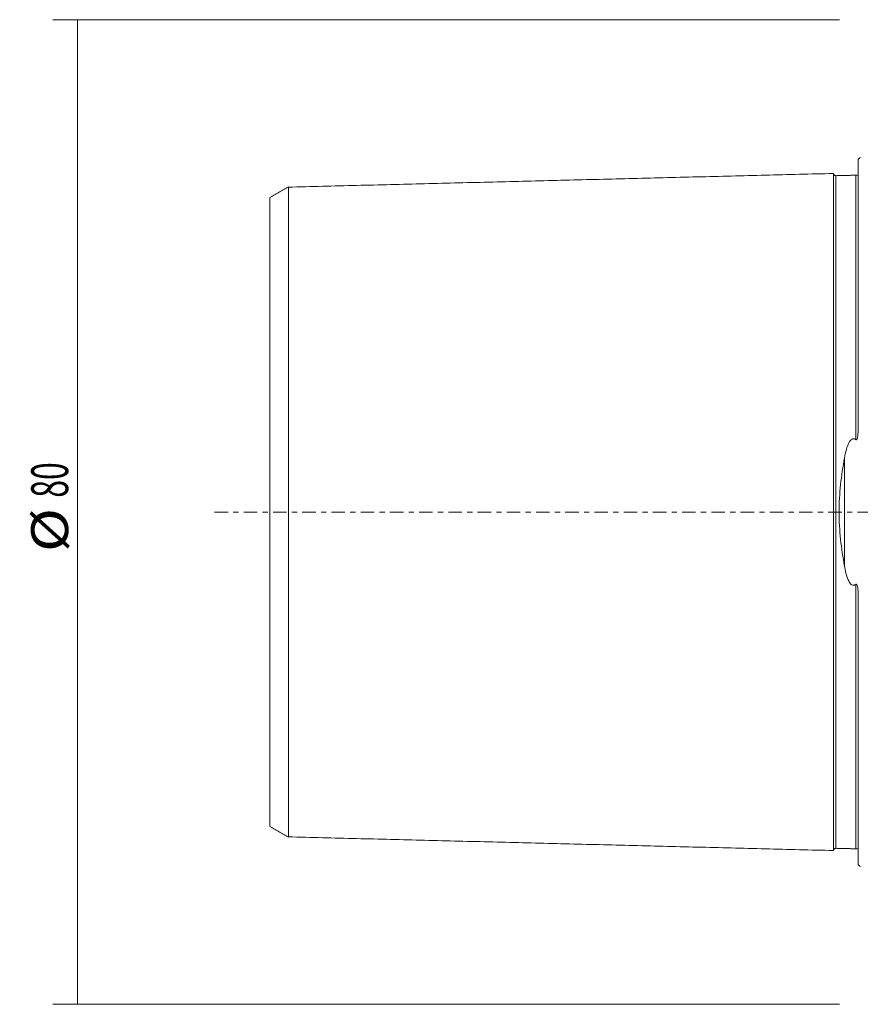
# Model space of a CAD drawing. Units: millimetres. Extents: x -68 to 535, y -44 to 61.
# Drawn here: x -68 to 0, y -40 to 40 of the extents above; entities that cross this region are included whole.
import ezdxf

# ---------------------------------------------------------------- set-up
doc = ezdxf.new("R2010")
doc.units = ezdxf.units.MM
doc.linetypes.add('CENTER', pattern=[47.5, 22, -8.5, 8.5, -8.5])
for name, color, linetype in [('1', 4, 'CONTINUOUS'), ('SK1', 4, 'CONTINUOUS'), ('SK2', 7, 'CONTINUOUS'), ('SK4', 2, 'CENTER')]:
    doc.layers.add(name, color=color, linetype=linetype)
doc.styles.add('iso_b_vert', font='simplex.shx')
doc.dimstyles.get("Standard").update_dxf_attribs({"dimtxt": 0.18, "dimasz": 0.18, "dimexe": 0.18, "dimexo": 0.0625, "dimgap": 0.09, "dimtad": 1, "dimzin": 0, "dimdsep": 52, "dimtxsty": 'Standard', "dimcen": 0.09, "dimadec": 0, "dimazin": 0, "dimtfac": 1, "dimtdec": 4, "dimtofl": 0, "dimtmove": 0, "dimatfit": 3, "dimfxl": 1, "dimtolj": 1, "dimtzin": 0, "dimarcsym": 0})

# ---------------------------------------------------------------- blocks, each defined once
blk = doc.blocks.new('DimnDraft3D4')
at = {"layer": 'SK2', "lineweight": 13}
for p, q in [((-1.7, 40), (-65.651502, 40)), ((-63.651502, 40), (-63.651502, -40)), ((-1.7, -40), (-65.651502, -40))]:
    blk.add_line(p, q, dxfattribs=at)
for points in [[(-63.651502, 40), (-63.233506, 36.825002), (-64.069499, 36.824998), (-63.651502, 40)], [(-63.651502, -40), (-64.069499, -36.825002), (-63.233506, -36.824998), (-63.651502, -40)]]:
    blk.add_solid(points, dxfattribs=at)
at = {"layer": 'SK2', "lineweight": 18, "char_height": 3, "attachment_point": 7, "rotation": 90, "line_spacing_factor": 1.084337, "style": 'iso_b_vert'}
for s, insert in [('\\W0.6337;80', (-64.401502, 1.164474)), ('\\W1.1719;%%c', (-64.401502, -3.248684))]:
    blk.add_mtext(s, dxfattribs=dict(at, insert=insert))

msp = doc.modelspace()

# ---------------------------------------------------------------- linework, layer by layer
at = {"layer": '1', "lineweight": 18}
for p, q in [((-0.036, 27.346), (-0.039, 27.348)), ((-0.037, -27.347), (-0.036, -27.346))]:
    msp.add_line(p, q, dxfattribs=at)
at = {"layer": 'SK1', "lineweight": 18}
for p, q in [((-0.2, 6.577), (-0.2, 28.683)), ((-1.307, -4.393), (-1.307, 4.393)), ((-0.2, -28.683), (-0.2, -6.577))]:
    msp.add_line(p, q, dxfattribs=at)
at = {"layer": 'SK1', "lineweight": 18, "extrusion": (0, 0, -1)}
for centre, start, end in [((0.6, 29.6), 233.12914, 246.42182), ((0.6, -29.6), 113.57818, 126.87086)]:
    msp.add_arc(centre, 1, start, end, dxfattribs=at)
at = {"layer": 'SK1', "lineweight": 18}
for points in [[(-2.2, 27.506), (-24.35, 26.95), (-46.5, 26.394)], [(-0.395, 27.365), (-1.195, 27.345), (-1.995, 27.325)], [(-0.242, 27.372), (-0.267, 27.386), (-0.395, 27.365)], [(-46.5, 26.407), (-47.25, 25.974), (-48, 25.541)], [(-48, -25.541), (-47.25, -25.974), (-46.5, -26.407)], [(-46.5, -26.394), (-24.35, -26.95), (-2.2, -27.506)], [(-1.995, -27.325), (-1.195, -27.345), (-0.395, -27.365)], [(-0.395, -27.365), (-0.267, -27.386), (-0.242, -27.372)]]:
    msp.add_open_spline(points, degree=2, dxfattribs=at)
for points, knots in [([(-1.995, 27.325), (-2.021, 27.325), (-2.059, 27.331), (-2.106, 27.354), (-2.139, 27.379), (-2.166, 27.41), (-2.191, 27.457), (-2.199, 27.494), (-2.2, 27.52)], [0, 0, 0, 0, 0.239458, 0.368362, 0.500001, 0.63164, 0.760544, 1, 1, 1, 1]), ([(-2.2, -27.506), (-2.2, -27.505), (-2.2, -27.501), (-2.2, -27.492), (-2.2, -27.474), (-2.2, -27.454), (-2.2, -27.429), (-2.2, -27.391), (-2.2, -27.336), (-2.2, -27.268), (-2.2, -27.207), (-2.2, -27.158), (-2.2, -27.106), (-2.2, -27.051), (-2.2, -26.992), (-2.2, -26.931), (-2.2, -26.866), (-2.2, -26.776), (-2.2, -26.679), (-2.2, -26.577), (-2.2, -26.497), (-2.2, -26.414), (-2.2, -26.329), (-2.2, -26.24), (-2.2, -26.149), (-2.2, -26.055), (-2.2, -25.959), (-2.2, -25.859), (-2.2, -25.723), (-2.2, -25.581), (-2.2, -25.434), (-2.2, -25.284), (-2.2, -25.09), (-2.2, -24.887), (-2.2, -24.719), (-2.2, -24.548), (-2.2, -24.329), (-2.2, -24.055), (-2.2, -23.819), (-2.2, -23.626), (-2.2, -23.429), (-2.2, -23.177), (-2.2, -22.866), (-2.2, -22.545), (-2.2, -22.215), (-2.2, -21.875), (-2.2, -21.585), (-2.2, -21.349), (-2.2, -21.109), (-2.2, -20.804), (-2.2, -20.429), (-2.2, -20.11), (-2.2, -19.85), (-2.2, -19.587), (-2.2, -19.253), (-2.2, -18.912), (-2.2, -18.634), (-2.2, -18.354), (-2.2, -17.999), (-2.2, -17.636), (-2.2, -17.342), (-2.2, -17.045), (-2.2, -16.744), (-2.2, -16.439), (-2.2, -16.208), (-2.2, -15.974), (-2.2, -15.739), (-2.2, -15.502), (-2.2, -15.262), (-2.2, -15.021), (-2.2, -14.777), (-2.2, -14.532), (-2.2, -14.284), (-2.2, -14.034), (-2.2, -13.698), (-2.2, -13.358), (-2.2, -13.014), (-2.2, -12.754), (-2.2, -12.492), (-2.2, -12.228), (-2.2, -11.961), (-2.2, -11.604), (-2.2, -11.242), (-2.2, -10.875), (-2.2, -10.599), (-2.2, -10.32), (-2.2, -10.039), (-2.2, -9.756), (-2.2, -9.472), (-2.2, -9.185), (-2.2, -8.895), (-2.2, -8.604), (-2.2, -8.311), (-2.2, -8.016), (-2.2, -7.718), (-2.2, -7.419), (-2.2, -7.117), (-2.2, -6.814), (-2.2, -6.508), (-2.2, -6.2), (-2.2, -5.942), (-2.2, -5.735), (-2.2, -5.526), (-2.2, -5.265), (-2.2, -5.001), (-2.2, -4.79), (-2.2, -4.577), (-2.2, -4.364), (-2.2, -4.15), (-2.2, -4.015), (-2.2, -3.908), (-2.2, -3.8), (-2.2, -3.665), (-2.2, -3.502), (-2.2, -3.339), (-2.2, -3.175), (-2.2, -3.011), (-2.2, -2.874), (-2.2, -2.765), (-2.2, -2.682), (-2.2, -2.599), (-2.2, -2.517), (-2.2, -2.434), (-2.2, -2.323), (-2.2, -2.213), (-2.2, -2.102), (-2.2, -1.991), (-2.2, -1.879), (-2.2, -1.768), (-2.2, -1.657), (-2.2, -1.545), (-2.2, -1.433), (-2.2, -1.321), (-2.2, -1.181), (-2.2, -1.013), (-2.2, -0.872), (-2.2, -0.76), (-2.2, -0.676), (-2.2, -0.591), (-2.2, -0.507), (-2.2, -0.422), (-2.2, -0.338), (-2.2, -0.254), (-2.2, -0.169), (-2.2, -0.085), (-2.2, 0), (-2.2, 0.085), (-2.2, 0.169), (-2.2, 0.254), (-2.2, 0.338), (-2.2, 0.422), (-2.2, 0.507), (-2.2, 0.591), (-2.2, 0.676), (-2.2, 0.76), (-2.2, 0.872), (-2.2, 1.013), (-2.2, 1.181), (-2.2, 1.321), (-2.2, 1.433), (-2.2, 1.545), (-2.2, 1.657), (-2.2, 1.768), (-2.2, 1.879), (-2.2, 1.991), (-2.2, 2.102), (-2.2, 2.213), (-2.2, 2.323), (-2.2, 2.434), (-2.2, 2.517), (-2.2, 2.599), (-2.2, 2.682), (-2.2, 2.765), (-2.2, 2.874), (-2.2, 3.011), (-2.2, 3.175), (-2.2, 3.339), (-2.2, 3.502), (-2.2, 3.665), (-2.2, 3.8), (-2.2, 3.908), (-2.2, 4.015), (-2.2, 4.15), (-2.2, 4.364), (-2.2, 4.577), (-2.2, 4.79), (-2.2, 5.001), (-2.2, 5.265), (-2.2, 5.526), (-2.2, 5.735), (-2.2, 5.942), (-2.2, 6.2), (-2.2, 6.508), (-2.2, 6.814), (-2.2, 7.117), (-2.2, 7.419), (-2.2, 7.718), (-2.2, 8.016), (-2.2, 8.311), (-2.2, 8.604), (-2.2, 8.895), (-2.2, 9.185), (-2.2, 9.472), (-2.2, 9.756), (-2.2, 10.039), (-2.2, 10.32), (-2.2, 10.692), (-2.2, 11.151), (-2.2, 11.604), (-2.2, 11.961), (-2.2, 12.228), (-2.2, 12.492), (-2.2, 12.754), (-2.2, 13.014), (-2.2, 13.358), (-2.2, 13.698), (-2.2, 14.034), (-2.2, 14.284), (-2.2, 14.532), (-2.2, 14.777), (-2.2, 15.021), (-2.2, 15.262), (-2.2, 15.502), (-2.2, 15.739), (-2.2, 15.935), (-2.2, 16.091), (-2.2, 16.246), (-2.2, 16.439), (-2.2, 16.744), (-2.2, 17.045), (-2.2, 17.342), (-2.2, 17.636), (-2.2, 17.999), (-2.2, 18.354), (-2.2, 18.634), (-2.2, 18.912), (-2.2, 19.253), (-2.2, 19.587), (-2.2, 19.85), (-2.2, 20.11), (-2.2, 20.429), (-2.2, 20.804), (-2.2, 21.109), (-2.2, 21.349), (-2.2, 21.585), (-2.2, 21.875), (-2.2, 22.215), (-2.2, 22.545), (-2.2, 22.866), (-2.2, 23.177), (-2.2, 23.429), (-2.2, 23.626), (-2.2, 23.819), (-2.2, 24.055), (-2.2, 24.329), (-2.2, 24.548), (-2.2, 24.719), (-2.2, 24.887), (-2.2, 25.09), (-2.2, 25.284), (-2.2, 25.434), (-2.2, 25.526), (-2.2, 25.598), (-2.2, 25.67), (-2.2, 25.757), (-2.2, 25.859), (-2.2, 25.959), (-2.2, 26.055), (-2.2, 26.149), (-2.2, 26.24), (-2.2, 26.329), (-2.2, 26.414), (-2.2, 26.497), (-2.2, 26.577), (-2.2, 26.679), (-2.2, 26.776), (-2.2, 26.866), (-2.2, 26.931), (-2.2, 26.992), (-2.2, 27.051), (-2.2, 27.106), (-2.2, 27.158), (-2.2, 27.207), (-2.2, 27.268), (-2.2, 27.336), (-2.2, 27.391), (-2.2, 27.429), (-2.2, 27.454), (-2.2, 27.474), (-2.2, 27.492), (-2.2, 27.501), (-2.2, 27.505), (-2.2, 27.506)], [0, 0, 0, 0, 0.000652, 0.004193, 0.007734, 0.011276, 0.014817, 0.018359, 0.025442, 0.032525, 0.036066, 0.039608, 0.043149, 0.046691, 0.050232, 0.053774, 0.057315, 0.060857, 0.06794, 0.071481, 0.075023, 0.078564, 0.082106, 0.085647, 0.089188, 0.09273, 0.096271, 0.099813, 0.103354, 0.110437, 0.113979, 0.11752, 0.124603, 0.131686, 0.135228, 0.138769, 0.145852, 0.152935, 0.160018, 0.163559, 0.167101, 0.174184, 0.181267, 0.18835, 0.195433, 0.202516, 0.209599, 0.21314, 0.216682, 0.223765, 0.230848, 0.237931, 0.241472, 0.245013, 0.252096, 0.259179, 0.262721, 0.266262, 0.273345, 0.280428, 0.28397, 0.287511, 0.294594, 0.298136, 0.301677, 0.305219, 0.30876, 0.312302, 0.315843, 0.319385, 0.322926, 0.326467, 0.330009, 0.33355, 0.337092, 0.344175, 0.347716, 0.351258, 0.354799, 0.358341, 0.361882, 0.365424, 0.372507, 0.376048, 0.37959, 0.383131, 0.386673, 0.390214, 0.393756, 0.397297, 0.400839, 0.40438, 0.407921, 0.411463, 0.415004, 0.418546, 0.422087, 0.425629, 0.42917, 0.432712, 0.436253, 0.438024, 0.439795, 0.443336, 0.446878, 0.448648, 0.450419, 0.453961, 0.455731, 0.457502, 0.458388, 0.459273, 0.461044, 0.462814, 0.464585, 0.466356, 0.468127, 0.469897, 0.470783, 0.471668, 0.472553, 0.473439, 0.474324, 0.47521, 0.47698, 0.477866, 0.478751, 0.480522, 0.481407, 0.482293, 0.484063, 0.484949, 0.485834, 0.487605, 0.489375, 0.491146, 0.492032, 0.492917, 0.493802, 0.494688, 0.495573, 0.496458, 0.497344, 0.498229, 0.499115, 0.5, 0.500885, 0.501771, 0.502656, 0.503541, 0.504427, 0.505312, 0.506197, 0.507083, 0.507968, 0.508854, 0.510624, 0.512395, 0.514166, 0.515051, 0.515937, 0.517707, 0.518593, 0.519478, 0.521249, 0.522134, 0.523019, 0.52479, 0.525676, 0.526561, 0.527446, 0.528332, 0.529217, 0.530102, 0.531873, 0.533644, 0.535415, 0.537185, 0.538956, 0.540727, 0.541612, 0.542498, 0.544268, 0.546039, 0.549581, 0.551351, 0.553122, 0.556664, 0.560205, 0.561976, 0.563746, 0.567288, 0.570829, 0.574371, 0.577912, 0.581454, 0.584995, 0.588537, 0.592078, 0.59562, 0.599161, 0.602703, 0.606244, 0.609786, 0.613327, 0.616869, 0.62041, 0.627493, 0.634576, 0.638118, 0.641659, 0.6452, 0.648742, 0.652283, 0.655825, 0.662908, 0.666449, 0.669991, 0.673532, 0.677074, 0.680615, 0.684157, 0.687698, 0.69124, 0.694781, 0.696552, 0.698323, 0.701864, 0.705406, 0.712489, 0.71603, 0.719572, 0.726654, 0.733737, 0.737279, 0.74082, 0.747903, 0.754986, 0.758528, 0.762069, 0.769152, 0.776235, 0.783318, 0.78686, 0.790401, 0.797484, 0.804567, 0.81165, 0.818733, 0.825816, 0.832899, 0.83644, 0.839982, 0.847065, 0.854148, 0.861231, 0.864772, 0.868314, 0.875397, 0.882479, 0.886021, 0.889562, 0.891333, 0.893104, 0.896645, 0.900187, 0.903728, 0.90727, 0.910811, 0.914353, 0.917894, 0.921436, 0.924977, 0.928519, 0.93206, 0.939143, 0.942685, 0.946226, 0.949768, 0.953309, 0.956851, 0.960392, 0.963933, 0.967475, 0.974558, 0.981641, 0.985182, 0.988724, 0.992265, 0.995807, 0.999348, 1, 1, 1, 1]), ([(-1.995, -27.325), (-1.995, -27.325), (-1.995, -27.324), (-1.995, -27.319), (-1.995, -27.31), (-1.995, -27.297), (-1.995, -27.28), (-1.995, -27.259), (-1.995, -27.235), (-1.995, -27.197), (-1.995, -27.142), (-1.995, -27.075), (-1.995, -27.014), (-1.995, -26.966), (-1.995, -26.914), (-1.995, -26.859), (-1.995, -26.801), (-1.995, -26.739), (-1.995, -26.675), (-1.995, -26.585), (-1.995, -26.489), (-1.995, -26.387), (-1.995, -26.308), (-1.995, -26.225), (-1.995, -26.14), (-1.995, -26.052), (-1.995, -25.962), (-1.995, -25.868), (-1.995, -25.772), (-1.995, -25.673), (-1.995, -25.537), (-1.995, -25.397), (-1.995, -25.25), (-1.995, -25.101), (-1.995, -24.907), (-1.995, -24.705), (-1.995, -24.539), (-1.995, -24.368), (-1.995, -24.15), (-1.995, -23.878), (-1.995, -23.643), (-1.995, -23.45), (-1.995, -23.254), (-1.995, -23.003), (-1.995, -22.693), (-1.995, -22.374), (-1.995, -22.045), (-1.995, -21.708), (-1.995, -21.419), (-1.995, -21.183), (-1.995, -20.945), (-1.995, -20.641), (-1.995, -20.268), (-1.995, -19.95), (-1.995, -19.691), (-1.995, -19.429), (-1.995, -19.097), (-1.995, -18.757), (-1.995, -18.481), (-1.995, -18.202), (-1.995, -17.849), (-1.995, -17.488), (-1.995, -17.195), (-1.995, -16.899), (-1.995, -16.6), (-1.995, -16.296), (-1.995, -16.066), (-1.995, -15.834), (-1.995, -15.6), (-1.995, -15.364), (-1.995, -15.125), (-1.995, -14.885), (-1.995, -14.643), (-1.995, -14.398), (-1.995, -14.152), (-1.995, -13.904), (-1.995, -13.569), (-1.995, -13.232), (-1.995, -12.889), (-1.995, -12.631), (-1.995, -12.37), (-1.995, -12.107), (-1.995, -11.842), (-1.995, -11.486), (-1.995, -11.127), (-1.995, -10.763), (-1.995, -10.488), (-1.995, -10.211), (-1.995, -9.932), (-1.995, -9.651), (-1.995, -9.368), (-1.995, -9.083), (-1.995, -8.796), (-1.995, -8.507), (-1.995, -8.215), (-1.995, -7.922), (-1.995, -7.627), (-1.995, -7.33), (-1.995, -7.031), (-1.995, -6.73), (-1.995, -6.426), (-1.995, -6.121), (-1.995, -5.865), (-1.995, -5.66), (-1.995, -5.453), (-1.995, -5.194), (-1.995, -4.934), (-1.995, -4.724), (-1.995, -4.514), (-1.995, -4.303), (-1.995, -4.091), (-1.995, -3.958), (-1.995, -3.851), (-1.995, -3.745), (-1.995, -3.611), (-1.995, -3.45), (-1.995, -3.289), (-1.995, -3.128), (-1.995, -2.966), (-1.995, -2.83), (-1.995, -2.722), (-1.995, -2.641), (-1.995, -2.559), (-1.995, -2.477), (-1.995, -2.396), (-1.995, -2.287), (-1.995, -2.178), (-1.995, -2.068), (-1.995, -1.959), (-1.995, -1.849), (-1.995, -1.739), (-1.995, -1.63), (-1.995, -1.52), (-1.995, -1.41), (-1.995, -1.299), (-1.995, -1.162), (-1.995, -0.996), (-1.995, -0.858), (-1.995, -0.747), (-1.995, -0.664), (-1.995, -0.581), (-1.995, -0.498), (-1.995, -0.415), (-1.995, -0.332), (-1.995, -0.249), (-1.995, -0.166), (-1.995, -0.083), (-1.995, 0), (-1.995, 0.083), (-1.995, 0.166), (-1.995, 0.249), (-1.995, 0.332), (-1.995, 0.415), (-1.995, 0.498), (-1.995, 0.581), (-1.995, 0.664), (-1.995, 0.747), (-1.995, 0.858), (-1.995, 0.996), (-1.995, 1.162), (-1.995, 1.299), (-1.995, 1.41), (-1.995, 1.52), (-1.995, 1.63), (-1.995, 1.739), (-1.995, 1.849), (-1.995, 1.959), (-1.995, 2.068), (-1.995, 2.178), (-1.995, 2.287), (-1.995, 2.396), (-1.995, 2.477), (-1.995, 2.559), (-1.995, 2.641), (-1.995, 2.722), (-1.995, 2.83), (-1.995, 2.966), (-1.995, 3.128), (-1.995, 3.289), (-1.995, 3.45), (-1.995, 3.611), (-1.995, 3.745), (-1.995, 3.851), (-1.995, 3.958), (-1.995, 4.091), (-1.995, 4.303), (-1.995, 4.514), (-1.995, 4.724), (-1.995, 4.934), (-1.995, 5.194), (-1.995, 5.453), (-1.995, 5.66), (-1.995, 5.865), (-1.995, 6.121), (-1.995, 6.426), (-1.995, 6.73), (-1.995, 7.031), (-1.995, 7.33), (-1.995, 7.627), (-1.995, 7.922), (-1.995, 8.215), (-1.995, 8.507), (-1.995, 8.796), (-1.995, 9.083), (-1.995, 9.368), (-1.995, 9.651), (-1.995, 9.932), (-1.995, 10.211), (-1.995, 10.58), (-1.995, 11.037), (-1.995, 11.486), (-1.995, 11.842), (-1.995, 12.107), (-1.995, 12.37), (-1.995, 12.631), (-1.995, 12.889), (-1.995, 13.232), (-1.995, 13.569), (-1.995, 13.904), (-1.995, 14.152), (-1.995, 14.398), (-1.995, 14.643), (-1.995, 14.885), (-1.995, 15.125), (-1.995, 15.364), (-1.995, 15.6), (-1.995, 15.795), (-1.995, 15.95), (-1.995, 16.104), (-1.995, 16.296), (-1.995, 16.6), (-1.995, 16.899), (-1.995, 17.195), (-1.995, 17.488), (-1.995, 17.849), (-1.995, 18.202), (-1.995, 18.481), (-1.995, 18.757), (-1.995, 19.097), (-1.995, 19.429), (-1.995, 19.691), (-1.995, 19.95), (-1.995, 20.268), (-1.995, 20.641), (-1.995, 20.945), (-1.995, 21.183), (-1.995, 21.419), (-1.995, 21.708), (-1.995, 22.045), (-1.995, 22.374), (-1.995, 22.693), (-1.995, 23.003), (-1.995, 23.254), (-1.995, 23.45), (-1.995, 23.643), (-1.995, 23.878), (-1.995, 24.15), (-1.995, 24.368), (-1.995, 24.539), (-1.995, 24.705), (-1.995, 24.907), (-1.995, 25.101), (-1.995, 25.25), (-1.995, 25.342), (-1.995, 25.414), (-1.995, 25.484), (-1.995, 25.571), (-1.995, 25.673), (-1.995, 25.772), (-1.995, 25.868), (-1.995, 25.962), (-1.995, 26.052), (-1.995, 26.14), (-1.995, 26.225), (-1.995, 26.308), (-1.995, 26.387), (-1.995, 26.489), (-1.995, 26.585), (-1.995, 26.675), (-1.995, 26.739), (-1.995, 26.801), (-1.995, 26.859), (-1.995, 26.914), (-1.995, 26.966), (-1.995, 27.014), (-1.995, 27.075), (-1.995, 27.142), (-1.995, 27.197), (-1.995, 27.235), (-1.995, 27.259), (-1.995, 27.28), (-1.995, 27.297), (-1.995, 27.31), (-1.995, 27.319), (-1.995, 27.324), (-1.995, 27.325), (-1.995, 27.325)], [0, 0, 0, 0, 0.003172, 0.006647, 0.010121, 0.013595, 0.01707, 0.020544, 0.024018, 0.027493, 0.034441, 0.04139, 0.044864, 0.048339, 0.051813, 0.055287, 0.058762, 0.062236, 0.06571, 0.069185, 0.076133, 0.079608, 0.083082, 0.086556, 0.090031, 0.093505, 0.096979, 0.100454, 0.103928, 0.107402, 0.110877, 0.117825, 0.1213, 0.124774, 0.131723, 0.138671, 0.142146, 0.14562, 0.152569, 0.159517, 0.166466, 0.16994, 0.173415, 0.180363, 0.187312, 0.194261, 0.201209, 0.208158, 0.215107, 0.218581, 0.222055, 0.229004, 0.235953, 0.242901, 0.246376, 0.24985, 0.256799, 0.263747, 0.267222, 0.270696, 0.277645, 0.284593, 0.288068, 0.291542, 0.298491, 0.301965, 0.305439, 0.308914, 0.312388, 0.315862, 0.319337, 0.322811, 0.326285, 0.32976, 0.333234, 0.336708, 0.340183, 0.347131, 0.350606, 0.35408, 0.357554, 0.361029, 0.364503, 0.367977, 0.374926, 0.3784, 0.381875, 0.385349, 0.388823, 0.392298, 0.395772, 0.399246, 0.402721, 0.406195, 0.409669, 0.413144, 0.416618, 0.420092, 0.423567, 0.427041, 0.430515, 0.43399, 0.437464, 0.439201, 0.440938, 0.444413, 0.447887, 0.449624, 0.451361, 0.454836, 0.456573, 0.45831, 0.459179, 0.460047, 0.461784, 0.463522, 0.465259, 0.466996, 0.468733, 0.47047, 0.471339, 0.472207, 0.473076, 0.473945, 0.474813, 0.475682, 0.477419, 0.478287, 0.479156, 0.480893, 0.481762, 0.48263, 0.484368, 0.485236, 0.486105, 0.487842, 0.489579, 0.491316, 0.492185, 0.493053, 0.493922, 0.494791, 0.495659, 0.496528, 0.497396, 0.498265, 0.499133, 0.500002, 0.500871, 0.501739, 0.502608, 0.503476, 0.504345, 0.505214, 0.506082, 0.506951, 0.507819, 0.508688, 0.510425, 0.512162, 0.513899, 0.514768, 0.515637, 0.517374, 0.518242, 0.519111, 0.520848, 0.521717, 0.522585, 0.524322, 0.525191, 0.526059, 0.526928, 0.527797, 0.528665, 0.529534, 0.531271, 0.533008, 0.534745, 0.536482, 0.53822, 0.539957, 0.540825, 0.541694, 0.543431, 0.545168, 0.548643, 0.55038, 0.552117, 0.555591, 0.559066, 0.560803, 0.56254, 0.566014, 0.569489, 0.572963, 0.576437, 0.579912, 0.583386, 0.58686, 0.590335, 0.593809, 0.597283, 0.600758, 0.604232, 0.607706, 0.611181, 0.614655, 0.618129, 0.625078, 0.632027, 0.635501, 0.638975, 0.64245, 0.645924, 0.649398, 0.652873, 0.659821, 0.663296, 0.66677, 0.670244, 0.673719, 0.677193, 0.680667, 0.684142, 0.687616, 0.69109, 0.692827, 0.694565, 0.698039, 0.701513, 0.708462, 0.711936, 0.715411, 0.722359, 0.729308, 0.732782, 0.736257, 0.743205, 0.750154, 0.753628, 0.757103, 0.764051, 0.771, 0.777949, 0.781423, 0.784897, 0.791846, 0.798795, 0.805743, 0.812692, 0.819641, 0.826589, 0.830064, 0.833538, 0.840487, 0.847435, 0.854384, 0.857858, 0.861333, 0.868281, 0.87523, 0.878704, 0.882179, 0.883916, 0.885653, 0.889127, 0.892602, 0.896076, 0.89955, 0.903025, 0.906499, 0.909973, 0.913448, 0.916922, 0.920396, 0.923871, 0.930819, 0.934294, 0.937768, 0.941242, 0.944717, 0.948191, 0.951665, 0.95514, 0.958614, 0.965563, 0.972511, 0.975986, 0.97946, 0.982934, 0.986409, 0.989883, 0.993357, 0.996832, 1, 1, 1, 1]), ([(-0.395, 5.882), (-0.395, 5.968), (-0.395, 6.155), (-0.395, 6.443), (-0.395, 6.747), (-0.395, 7.049), (-0.395, 7.348), (-0.395, 7.646), (-0.395, 7.942), (-0.395, 8.235), (-0.395, 8.527), (-0.395, 8.816), (-0.395, 9.104), (-0.395, 9.389), (-0.395, 9.673), (-0.395, 9.954), (-0.395, 10.233), (-0.395, 10.603), (-0.395, 11.06), (-0.395, 11.511), (-0.395, 11.867), (-0.395, 12.132), (-0.395, 12.395), (-0.395, 12.656), (-0.395, 12.915), (-0.395, 13.258), (-0.395, 13.596), (-0.395, 13.93), (-0.395, 14.179), (-0.395, 14.426), (-0.395, 14.671), (-0.395, 14.913), (-0.395, 15.154), (-0.395, 15.392), (-0.395, 15.629), (-0.395, 15.824), (-0.395, 15.979), (-0.395, 16.134), (-0.395, 16.325), (-0.395, 16.63), (-0.395, 16.93), (-0.395, 17.225), (-0.395, 17.519), (-0.395, 17.88), (-0.395, 18.234), (-0.395, 18.513), (-0.395, 18.789), (-0.395, 19.129), (-0.395, 19.462), (-0.395, 19.724), (-0.395, 19.983), (-0.395, 20.301), (-0.395, 20.675), (-0.395, 20.979), (-0.395, 21.217), (-0.395, 21.453), (-0.395, 21.742), (-0.395, 22.08), (-0.395, 22.409), (-0.395, 22.729), (-0.395, 23.039), (-0.395, 23.29), (-0.395, 23.486), (-0.395, 23.679), (-0.395, 23.914), (-0.395, 24.187), (-0.395, 24.406), (-0.395, 24.576), (-0.395, 24.743), (-0.395, 24.945), (-0.395, 25.139), (-0.395, 25.288), (-0.395, 25.38), (-0.395, 25.452), (-0.395, 25.523), (-0.395, 25.61), (-0.395, 25.711), (-0.395, 25.81), (-0.395, 25.907), (-0.395, 26), (-0.395, 26.091), (-0.395, 26.179), (-0.395, 26.264), (-0.395, 26.347), (-0.395, 26.426), (-0.395, 26.528), (-0.395, 26.624), (-0.395, 26.714), (-0.395, 26.779), (-0.395, 26.84), (-0.395, 26.898), (-0.395, 26.954), (-0.395, 27.005), (-0.395, 27.054), (-0.395, 27.115), (-0.395, 27.182), (-0.395, 27.237), (-0.395, 27.275), (-0.395, 27.299), (-0.395, 27.32), (-0.395, 27.337), (-0.395, 27.35), (-0.395, 27.359), (-0.395, 27.364), (-0.395, 27.365), (-0.395, 27.365)], [0, 0, 0, 0, 0.006595, 0.014554, 0.022512, 0.03047, 0.038428, 0.046386, 0.054345, 0.062303, 0.070261, 0.078219, 0.086178, 0.094136, 0.102094, 0.110052, 0.11801, 0.125969, 0.141885, 0.157801, 0.16576, 0.173718, 0.181676, 0.189634, 0.197593, 0.205551, 0.221467, 0.229425, 0.237384, 0.245342, 0.2533, 0.261258, 0.269217, 0.277175, 0.285133, 0.293091, 0.29707, 0.301049, 0.309008, 0.316966, 0.332882, 0.34084, 0.348799, 0.364715, 0.380632, 0.38859, 0.396548, 0.412464, 0.428381, 0.436339, 0.444297, 0.460214, 0.47613, 0.492047, 0.500005, 0.507963, 0.523879, 0.539796, 0.555712, 0.571629, 0.587545, 0.603462, 0.61142, 0.619378, 0.635294, 0.651211, 0.667127, 0.675086, 0.683044, 0.69896, 0.714877, 0.722835, 0.730793, 0.734772, 0.738751, 0.74671, 0.754668, 0.762626, 0.770584, 0.778542, 0.786501, 0.794459, 0.802417, 0.810375, 0.818333, 0.826292, 0.842208, 0.850166, 0.858125, 0.866083, 0.874041, 0.881999, 0.889957, 0.897916, 0.905874, 0.92179, 0.937707, 0.945665, 0.953623, 0.961581, 0.96954, 0.977498, 0.985456, 0.993414, 1, 1, 1, 1]), ([(-46.5, -26.401), (-46.5, -26.398), (-46.5, -26.392), (-46.5, -26.38), (-46.5, -26.363), (-46.5, -26.343), (-46.5, -26.319), (-46.5, -26.283), (-46.5, -26.229), (-46.5, -26.164), (-46.5, -26.105), (-46.5, -26.058), (-46.5, -26.008), (-46.5, -25.954), (-46.5, -25.897), (-46.5, -25.838), (-46.5, -25.775), (-46.5, -25.687), (-46.5, -25.594), (-46.5, -25.494), (-46.5, -25.417), (-46.5, -25.336), (-46.5, -25.253), (-46.5, -25.167), (-46.5, -25.079), (-46.5, -24.988), (-46.5, -24.894), (-46.5, -24.797), (-46.5, -24.664), (-46.5, -24.527), (-46.5, -24.384), (-46.5, -24.237), (-46.5, -24.048), (-46.5, -23.851), (-46.5, -23.688), (-46.5, -23.521), (-46.5, -23.307), (-46.5, -23.041), (-46.5, -22.812), (-46.5, -22.623), (-46.5, -22.431), (-46.5, -22.186), (-46.5, -21.882), (-46.5, -21.569), (-46.5, -21.248), (-46.5, -20.917), (-46.5, -20.635), (-46.5, -20.404), (-46.5, -20.17), (-46.5, -19.874), (-46.5, -19.508), (-46.5, -19.197), (-46.5, -18.944), (-46.5, -18.687), (-46.5, -18.362), (-46.5, -18.031), (-46.5, -17.76), (-46.5, -17.487), (-46.5, -17.142), (-46.5, -16.789), (-46.5, -16.503), (-46.5, -16.213), (-46.5, -15.921), (-46.5, -15.624), (-46.5, -15.399), (-46.5, -15.173), (-46.5, -14.944), (-46.5, -14.714), (-46.5, -14.481), (-46.5, -14.246), (-46.5, -14.01), (-46.5, -13.772), (-46.5, -13.531), (-46.5, -13.289), (-46.5, -12.963), (-46.5, -12.634), (-46.5, -12.3), (-46.5, -12.049), (-46.5, -11.795), (-46.5, -11.539), (-46.5, -11.281), (-46.5, -10.935), (-46.5, -10.587), (-46.5, -10.232), (-46.5, -9.965), (-46.5, -9.697), (-46.5, -9.426), (-46.5, -9.154), (-46.5, -8.879), (-46.5, -8.603), (-46.5, -8.326), (-46.5, -8.046), (-46.5, -7.765), (-46.5, -7.482), (-46.5, -7.197), (-46.5, -6.911), (-46.5, -6.623), (-46.5, -6.333), (-46.5, -6.042), (-46.5, -5.749), (-46.5, -5.505), (-46.5, -5.307), (-46.5, -5.109), (-46.5, -4.862), (-46.5, -4.614), (-46.5, -4.414), (-46.5, -4.213), (-46.5, -4.014), (-46.5, -3.812), (-46.5, -3.687), (-46.5, -3.585), (-46.5, -3.484), (-46.5, -3.358), (-46.5, -3.206), (-46.5, -3.055), (-46.5, -2.902), (-46.5, -2.75), (-46.5, -2.624), (-46.5, -2.521), (-46.5, -2.445), (-46.5, -2.369), (-46.5, -2.292), (-46.5, -2.216), (-46.5, -2.114), (-46.5, -2.013), (-46.5, -1.91), (-46.5, -1.808), (-46.5, -1.707), (-46.5, -1.605), (-46.5, -1.502), (-46.5, -1.401), (-46.5, -1.299), (-46.5, -1.196), (-46.5, -1.069), (-46.5, -0.917), (-46.5, -0.79), (-46.5, -0.687), (-46.5, -0.611), (-46.5, -0.535), (-46.5, -0.458), (-46.5, -0.382), (-46.5, -0.305), (-46.5, -0.229), (-46.5, -0.153), (-46.5, -0.076), (-46.5, 0), (-46.5, 0.076), (-46.5, 0.153), (-46.5, 0.229), (-46.5, 0.305), (-46.5, 0.382), (-46.5, 0.458), (-46.5, 0.535), (-46.5, 0.611), (-46.5, 0.687), (-46.5, 0.79), (-46.5, 0.917), (-46.5, 1.069), (-46.5, 1.196), (-46.5, 1.299), (-46.5, 1.401), (-46.5, 1.502), (-46.5, 1.605), (-46.5, 1.707), (-46.5, 1.808), (-46.5, 1.91), (-46.5, 2.013), (-46.5, 2.114), (-46.5, 2.216), (-46.5, 2.292), (-46.5, 2.369), (-46.5, 2.445), (-46.5, 2.521), (-46.5, 2.624), (-46.5, 2.75), (-46.5, 2.902), (-46.5, 3.055), (-46.5, 3.206), (-46.5, 3.358), (-46.5, 3.484), (-46.5, 3.585), (-46.5, 3.687), (-46.5, 3.812), (-46.5, 4.014), (-46.5, 4.213), (-46.5, 4.414), (-46.5, 4.614), (-46.5, 4.862), (-46.5, 5.109), (-46.5, 5.307), (-46.5, 5.505), (-46.5, 5.749), (-46.5, 6.042), (-46.5, 6.333), (-46.5, 6.623), (-46.5, 6.911), (-46.5, 7.197), (-46.5, 7.482), (-46.5, 7.765), (-46.5, 8.046), (-46.5, 8.326), (-46.5, 8.603), (-46.5, 8.879), (-46.5, 9.154), (-46.5, 9.426), (-46.5, 9.697), (-46.5, 10.056), (-46.5, 10.498), (-46.5, 10.935), (-46.5, 11.281), (-46.5, 11.539), (-46.5, 11.795), (-46.5, 12.049), (-46.5, 12.3), (-46.5, 12.634), (-46.5, 12.963), (-46.5, 13.289), (-46.5, 13.531), (-46.5, 13.772), (-46.5, 14.01), (-46.5, 14.246), (-46.5, 14.481), (-46.5, 14.714), (-46.5, 14.944), (-46.5, 15.134), (-46.5, 15.286), (-46.5, 15.437), (-46.5, 15.624), (-46.5, 15.921), (-46.5, 16.213), (-46.5, 16.503), (-46.5, 16.789), (-46.5, 17.142), (-46.5, 17.487), (-46.5, 17.76), (-46.5, 18.031), (-46.5, 18.362), (-46.5, 18.687), (-46.5, 18.944), (-46.5, 19.197), (-46.5, 19.508), (-46.5, 19.874), (-46.5, 20.17), (-46.5, 20.404), (-46.5, 20.635), (-46.5, 20.917), (-46.5, 21.248), (-46.5, 21.569), (-46.5, 21.882), (-46.5, 22.186), (-46.5, 22.431), (-46.5, 22.623), (-46.5, 22.812), (-46.5, 23.041), (-46.5, 23.307), (-46.5, 23.521), (-46.5, 23.688), (-46.5, 23.851), (-46.5, 24.048), (-46.5, 24.237), (-46.5, 24.384), (-46.5, 24.473), (-46.5, 24.543), (-46.5, 24.613), (-46.5, 24.697), (-46.5, 24.797), (-46.5, 24.894), (-46.5, 24.988), (-46.5, 25.079), (-46.5, 25.167), (-46.5, 25.253), (-46.5, 25.336), (-46.5, 25.417), (-46.5, 25.494), (-46.5, 25.594), (-46.5, 25.687), (-46.5, 25.775), (-46.5, 25.838), (-46.5, 25.897), (-46.5, 25.954), (-46.5, 26.008), (-46.5, 26.058), (-46.5, 26.105), (-46.5, 26.164), (-46.5, 26.229), (-46.5, 26.283), (-46.5, 26.319), (-46.5, 26.343), (-46.5, 26.363), (-46.5, 26.38), (-46.5, 26.392), (-46.5, 26.398), (-46.5, 26.401)], [0, 0, 0, 0, 0.003445, 0.006966, 0.010488, 0.01401, 0.017531, 0.021053, 0.028096, 0.03514, 0.038661, 0.042183, 0.045705, 0.049226, 0.052748, 0.05627, 0.059791, 0.063313, 0.070356, 0.073878, 0.0774, 0.080921, 0.084443, 0.087965, 0.091486, 0.095008, 0.09853, 0.102051, 0.105573, 0.112616, 0.116138, 0.11966, 0.126703, 0.133746, 0.137268, 0.14079, 0.147833, 0.154876, 0.16192, 0.165441, 0.168963, 0.176006, 0.18305, 0.190093, 0.197136, 0.20418, 0.211223, 0.214745, 0.218266, 0.22531, 0.232353, 0.239396, 0.242918, 0.24644, 0.253483, 0.260526, 0.264048, 0.26757, 0.274613, 0.281656, 0.285178, 0.2887, 0.295743, 0.299265, 0.302786, 0.306308, 0.30983, 0.313351, 0.316873, 0.320395, 0.323916, 0.327438, 0.33096, 0.334481, 0.338003, 0.345046, 0.348568, 0.35209, 0.355611, 0.359133, 0.362655, 0.366176, 0.37322, 0.376741, 0.380263, 0.383785, 0.387306, 0.390828, 0.39435, 0.397871, 0.401393, 0.404915, 0.408436, 0.411958, 0.41548, 0.419001, 0.422523, 0.426045, 0.429566, 0.433088, 0.43661, 0.438371, 0.440131, 0.443653, 0.447175, 0.448936, 0.450696, 0.454218, 0.455979, 0.45774, 0.45862, 0.459501, 0.461261, 0.463022, 0.464783, 0.466544, 0.468305, 0.470066, 0.470946, 0.471826, 0.472707, 0.473587, 0.474468, 0.475348, 0.477109, 0.477989, 0.47887, 0.480631, 0.481511, 0.482391, 0.484152, 0.485033, 0.485913, 0.487674, 0.489435, 0.491196, 0.492076, 0.492956, 0.493837, 0.494717, 0.495598, 0.496478, 0.497358, 0.498239, 0.499119, 0.5, 0.50088, 0.501761, 0.502641, 0.503521, 0.504402, 0.505282, 0.506163, 0.507043, 0.507923, 0.508804, 0.510565, 0.512326, 0.514086, 0.514967, 0.515847, 0.517608, 0.518488, 0.519369, 0.52113, 0.52201, 0.522891, 0.524651, 0.525532, 0.526412, 0.527293, 0.528173, 0.529054, 0.529934, 0.531695, 0.533456, 0.535216, 0.536977, 0.538738, 0.540499, 0.541379, 0.54226, 0.544021, 0.545781, 0.549303, 0.551064, 0.552825, 0.556346, 0.559868, 0.561629, 0.56339, 0.566911, 0.570433, 0.573955, 0.577476, 0.580998, 0.58452, 0.588041, 0.591563, 0.595085, 0.598606, 0.602128, 0.60565, 0.609171, 0.612693, 0.616215, 0.619736, 0.62678, 0.633823, 0.637345, 0.640866, 0.644388, 0.64791, 0.651431, 0.654953, 0.661996, 0.665518, 0.66904, 0.672561, 0.676083, 0.679605, 0.683126, 0.686648, 0.69017, 0.693691, 0.695452, 0.697213, 0.700735, 0.704257, 0.7113, 0.714822, 0.718343, 0.725387, 0.73243, 0.735952, 0.739473, 0.746517, 0.75356, 0.757082, 0.760603, 0.767647, 0.77469, 0.781733, 0.785255, 0.788777, 0.79582, 0.802863, 0.809907, 0.81695, 0.823993, 0.831037, 0.834558, 0.83808, 0.845123, 0.852167, 0.85921, 0.862732, 0.866253, 0.873297, 0.88034, 0.883862, 0.887383, 0.889144, 0.890905, 0.894427, 0.897948, 0.90147, 0.904992, 0.908513, 0.912035, 0.915557, 0.919078, 0.9226, 0.926122, 0.929643, 0.936687, 0.940208, 0.94373, 0.947252, 0.950773, 0.954295, 0.957817, 0.961338, 0.96486, 0.971903, 0.978947, 0.982468, 0.98599, 0.989512, 0.993033, 0.996555, 1, 1, 1, 1]), ([(-48, 25.538), (-48, 25.537), (-48, 25.534), (-48, 25.527), (-48, 25.515), (-48, 25.499), (-48, 25.479), (-48, 25.456), (-48, 25.421), (-48, 25.368), (-48, 25.305), (-48, 25.248), (-48, 25.202), (-48, 25.153), (-48, 25.1), (-48, 25.045), (-48, 24.987), (-48, 24.926), (-48, 24.84), (-48, 24.749), (-48, 24.652), (-48, 24.576), (-48, 24.498), (-48, 24.416), (-48, 24.333), (-48, 24.246), (-48, 24.157), (-48, 24.065), (-48, 23.97), (-48, 23.873), (-48, 23.79), (-48, 23.722), (-48, 23.653), (-48, 23.566), (-48, 23.423), (-48, 23.238), (-48, 23.045), (-48, 22.885), (-48, 22.722), (-48, 22.513), (-48, 22.252), (-48, 22.028), (-48, 21.842), (-48, 21.654), (-48, 21.414), (-48, 21.117), (-48, 20.811), (-48, 20.496), (-48, 20.172), (-48, 19.896), (-48, 19.669), (-48, 19.44), (-48, 19.149), (-48, 18.792), (-48, 18.488), (-48, 18.239), (-48, 17.987), (-48, 17.669), (-48, 17.345), (-48, 17.08), (-48, 16.812), (-48, 16.475), (-48, 16.13), (-48, 15.849), (-48, 15.566), (-48, 15.281), (-48, 14.99), (-48, 14.808), (-48, 14.66), (-48, 14.511), (-48, 14.326), (-48, 14.1), (-48, 13.873), (-48, 13.644), (-48, 13.413), (-48, 13.18), (-48, 12.946), (-48, 12.709), (-48, 12.39), (-48, 12.071), (-48, 11.745), (-48, 11.5), (-48, 11.252), (-48, 11.003), (-48, 10.752), (-48, 10.414), (-48, 9.991), (-48, 9.561), (-48, 9.212), (-48, 8.949), (-48, 8.685), (-48, 8.419), (-48, 8.151), (-48, 7.882), (-48, 7.612), (-48, 7.34), (-48, 7.066), (-48, 6.792), (-48, 6.515), (-48, 6.238), (-48, 5.959), (-48, 5.679), (-48, 5.398), (-48, 5.164), (-48, 4.974), (-48, 4.784), (-48, 4.549), (-48, 4.313), (-48, 4.121), (-48, 3.93), (-48, 3.742), (-48, 3.549), (-48, 3.431), (-48, 3.335), (-48, 3.238), (-48, 3.12), (-48, 2.976), (-48, 2.833), (-48, 2.69), (-48, 2.547), (-48, 2.428), (-48, 2.332), (-48, 2.261), (-48, 2.189), (-48, 2.118), (-48, 2.046), (-48, 1.95), (-48, 1.857), (-48, 1.761), (-48, 1.666), (-48, 1.573), (-48, 1.477), (-48, 1.382), (-48, 1.29), (-48, 1.194), (-48, 1.099), (-48, 0.982), (-48, 0.842), (-48, 0.726), (-48, 0.631), (-48, 0.56), (-48, 0.49), (-48, 0.42), (-48, 0.35), (-48, 0.28), (-48, 0.21), (-48, 0.14), (-48, 0.07), (-48, 0), (-48, -0.07), (-48, -0.14), (-48, -0.21), (-48, -0.28), (-48, -0.35), (-48, -0.42), (-48, -0.49), (-48, -0.56), (-48, -0.631), (-48, -0.726), (-48, -0.842), (-48, -0.982), (-48, -1.099), (-48, -1.194), (-48, -1.29), (-48, -1.382), (-48, -1.477), (-48, -1.573), (-48, -1.666), (-48, -1.761), (-48, -1.857), (-48, -1.95), (-48, -2.046), (-48, -2.118), (-48, -2.189), (-48, -2.261), (-48, -2.332), (-48, -2.428), (-48, -2.547), (-48, -2.69), (-48, -2.833), (-48, -2.976), (-48, -3.12), (-48, -3.238), (-48, -3.335), (-48, -3.431), (-48, -3.549), (-48, -3.742), (-48, -3.93), (-48, -4.121), (-48, -4.313), (-48, -4.549), (-48, -4.784), (-48, -4.974), (-48, -5.164), (-48, -5.398), (-48, -5.679), (-48, -5.959), (-48, -6.238), (-48, -6.515), (-48, -6.792), (-48, -7.066), (-48, -7.34), (-48, -7.612), (-48, -7.882), (-48, -8.151), (-48, -8.419), (-48, -8.685), (-48, -8.949), (-48, -9.212), (-48, -9.473), (-48, -9.732), (-48, -10.077), (-48, -10.414), (-48, -10.752), (-48, -11.003), (-48, -11.252), (-48, -11.5), (-48, -11.745), (-48, -12.071), (-48, -12.39), (-48, -12.709), (-48, -12.946), (-48, -13.18), (-48, -13.413), (-48, -13.644), (-48, -13.873), (-48, -14.1), (-48, -14.326), (-48, -14.549), (-48, -14.77), (-48, -14.99), (-48, -15.281), (-48, -15.566), (-48, -15.849), (-48, -16.13), (-48, -16.475), (-48, -16.812), (-48, -17.08), (-48, -17.345), (-48, -17.669), (-48, -17.987), (-48, -18.239), (-48, -18.488), (-48, -18.792), (-48, -19.149), (-48, -19.44), (-48, -19.669), (-48, -19.896), (-48, -20.172), (-48, -20.496), (-48, -20.811), (-48, -21.117), (-48, -21.414), (-48, -21.654), (-48, -21.842), (-48, -22.028), (-48, -22.252), (-48, -22.513), (-48, -22.722), (-48, -22.885), (-48, -23.045), (-48, -23.238), (-48, -23.423), (-48, -23.566), (-48, -23.707), (-48, -23.84), (-48, -23.97), (-48, -24.065), (-48, -24.157), (-48, -24.246), (-48, -24.333), (-48, -24.416), (-48, -24.498), (-48, -24.576), (-48, -24.652), (-48, -24.749), (-48, -24.84), (-48, -24.926), (-48, -24.987), (-48, -25.045), (-48, -25.1), (-48, -25.153), (-48, -25.202), (-48, -25.248), (-48, -25.305), (-48, -25.368), (-48, -25.421), (-48, -25.456), (-48, -25.479), (-48, -25.499), (-48, -25.515), (-48, -25.527), (-48, -25.534), (-48, -25.537), (-48, -25.538)], [0, 0, 0, 0, 0.001667, 0.005176, 0.008686, 0.012195, 0.015705, 0.019214, 0.022723, 0.029742, 0.036761, 0.04027, 0.04378, 0.047289, 0.050798, 0.054308, 0.057817, 0.061327, 0.064836, 0.071855, 0.075364, 0.078874, 0.082383, 0.085892, 0.089402, 0.092911, 0.096421, 0.09993, 0.103439, 0.106949, 0.110458, 0.112213, 0.113967, 0.117477, 0.120986, 0.128005, 0.135024, 0.138533, 0.142043, 0.149061, 0.15608, 0.163099, 0.166608, 0.170118, 0.177136, 0.184155, 0.191174, 0.198193, 0.205212, 0.21223, 0.21574, 0.219249, 0.226268, 0.233287, 0.240305, 0.243815, 0.247324, 0.254343, 0.261362, 0.264871, 0.268381, 0.275399, 0.282418, 0.285927, 0.289437, 0.296456, 0.299965, 0.303474, 0.305229, 0.306984, 0.310493, 0.314003, 0.317512, 0.321021, 0.324531, 0.32804, 0.33155, 0.335059, 0.338568, 0.345587, 0.349096, 0.352606, 0.356115, 0.359625, 0.363134, 0.366643, 0.373662, 0.380681, 0.38419, 0.3877, 0.391209, 0.394718, 0.398228, 0.401737, 0.405247, 0.408756, 0.412265, 0.415775, 0.419284, 0.422794, 0.426303, 0.429812, 0.433322, 0.436831, 0.438586, 0.440341, 0.44385, 0.447359, 0.449114, 0.450869, 0.454378, 0.456133, 0.457887, 0.458765, 0.459642, 0.461397, 0.463152, 0.464906, 0.466661, 0.468416, 0.47017, 0.471048, 0.471925, 0.472802, 0.47368, 0.474557, 0.475434, 0.477189, 0.478066, 0.478944, 0.480698, 0.481576, 0.482453, 0.484208, 0.485085, 0.485963, 0.487717, 0.489472, 0.491227, 0.492104, 0.492981, 0.493859, 0.494736, 0.495613, 0.496491, 0.497368, 0.498245, 0.499123, 0.5, 0.500877, 0.501755, 0.502632, 0.50351, 0.504387, 0.505264, 0.506142, 0.507019, 0.507896, 0.508774, 0.510528, 0.512283, 0.514038, 0.514915, 0.515792, 0.517547, 0.518424, 0.519302, 0.521056, 0.521934, 0.522811, 0.524566, 0.525443, 0.526321, 0.527198, 0.528075, 0.528953, 0.52983, 0.531585, 0.533339, 0.535094, 0.536849, 0.538603, 0.540358, 0.541235, 0.542113, 0.543867, 0.545622, 0.549132, 0.550886, 0.552641, 0.55615, 0.55966, 0.561414, 0.563169, 0.566678, 0.570188, 0.573697, 0.577207, 0.580716, 0.584225, 0.587735, 0.591244, 0.594754, 0.598263, 0.601772, 0.605282, 0.608791, 0.612301, 0.61581, 0.619319, 0.622829, 0.626338, 0.633357, 0.636866, 0.640376, 0.643885, 0.647394, 0.650904, 0.654413, 0.661432, 0.664941, 0.668451, 0.67196, 0.67547, 0.678979, 0.682488, 0.685998, 0.689507, 0.693016, 0.696526, 0.700035, 0.703545, 0.710563, 0.714073, 0.717582, 0.724601, 0.73162, 0.735129, 0.738638, 0.745657, 0.752676, 0.756185, 0.759695, 0.766714, 0.773732, 0.780751, 0.784261, 0.78777, 0.794789, 0.801807, 0.808826, 0.815845, 0.822864, 0.829883, 0.833392, 0.836901, 0.84392, 0.850939, 0.857958, 0.861467, 0.864976, 0.871995, 0.879014, 0.882523, 0.886033, 0.893052, 0.896561, 0.90007, 0.90358, 0.907089, 0.910598, 0.914108, 0.917617, 0.921127, 0.924636, 0.928145, 0.935164, 0.938674, 0.942183, 0.945692, 0.949202, 0.952711, 0.956221, 0.95973, 0.963239, 0.970258, 0.977277, 0.980786, 0.984296, 0.987805, 0.991314, 0.994824, 0.998333, 1, 1, 1, 1]), ([(-0.395, 5.882), (-0.389, 5.878), (-0.383, 5.873), (-0.371, 5.868), (-0.365, 5.866), (-0.354, 5.864), (-0.348, 5.864), (-0.338, 5.867), (-0.333, 5.869), (-0.322, 5.876), (-0.315, 5.881), (-0.299, 5.899), (-0.291, 5.912), (-0.261, 5.972), (-0.249, 6.022), (-0.205, 6.239), (-0.2, 6.409), (-0.2, 6.577)], [0, 0, 0, 0, 0.027617, 0.027617, 0.05128, 0.05128, 0.07086, 0.07086, 0.09038, 0.09038, 0.120093, 0.120093, 0.176362, 0.176362, 0.365834, 0.365834, 1, 1, 1, 1]), ([(-1.307, 4.393), (-1.266, 4.623), (-1.218, 4.851), (-1.09, 5.298), (-1.015, 5.522), (-0.851, 5.779), (-0.806, 5.837), (-0.729, 5.902), (-0.706, 5.918), (-0.655, 5.943), (-0.627, 5.953), (-0.572, 5.959), (-0.545, 5.957), (-0.493, 5.944), (-0.467, 5.933), (-0.426, 5.908), (-0.41, 5.895), (-0.395, 5.882)], [0, 0, 0, 0, 0.351179, 0.351179, 0.705338, 0.705338, 0.812145, 0.812145, 0.852466, 0.852466, 0.893472, 0.893472, 0.930615, 0.930615, 0.970742, 0.970742, 1, 1, 1, 1]), ([(-1.307, 4.393), (-1.557, 2.982), (-1.746, 1.493), (-1.746, -1.494), (-1.557, -2.981), (-1.307, -4.393)], [0, 0, 0, 0, 0.5, 0.5, 1, 1, 1, 1]), ([(-0.395, -5.882), (-0.416, -5.9), (-0.439, -5.917), (-0.489, -5.943), (-0.518, -5.952), (-0.573, -5.959), (-0.6, -5.957), (-0.653, -5.944), (-0.679, -5.933), (-0.742, -5.895), (-0.775, -5.864), (-0.89, -5.737), (-0.949, -5.624), (-1.157, -5.159), (-1.239, -4.776), (-1.307, -4.393)], [0, 0, 0, 0, 0.04065, 0.04065, 0.081986, 0.081986, 0.119737, 0.119737, 0.159331, 0.159331, 0.224709, 0.224709, 0.413513, 0.413513, 1, 1, 1, 1]), ([(-0.2, -6.577), (-0.2, -6.447), (-0.205, -6.315), (-0.227, -6.138), (-0.234, -6.091), (-0.255, -5.998), (-0.268, -5.95), (-0.298, -5.902), (-0.303, -5.894), (-0.315, -5.881), (-0.322, -5.875), (-0.335, -5.868), (-0.34, -5.866), (-0.351, -5.864), (-0.356, -5.864), (-0.368, -5.866), (-0.374, -5.869), (-0.385, -5.875), (-0.39, -5.879), (-0.395, -5.882)], [0, 0, 0, 0, 0.492398, 0.492398, 0.66831, 0.66831, 0.846552, 0.846552, 0.87872, 0.87872, 0.911383, 0.911383, 0.931692, 0.931692, 0.952093, 0.952093, 0.97706, 0.97706, 1, 1, 1, 1]), ([(-0.395, -27.365), (-0.395, -27.365), (-0.395, -27.364), (-0.395, -27.359), (-0.395, -27.35), (-0.395, -27.337), (-0.395, -27.32), (-0.395, -27.299), (-0.395, -27.275), (-0.395, -27.237), (-0.395, -27.182), (-0.395, -27.115), (-0.395, -27.054), (-0.395, -27.005), (-0.395, -26.954), (-0.395, -26.898), (-0.395, -26.84), (-0.395, -26.779), (-0.395, -26.714), (-0.395, -26.624), (-0.395, -26.528), (-0.395, -26.426), (-0.395, -26.347), (-0.395, -26.264), (-0.395, -26.179), (-0.395, -26.091), (-0.395, -26), (-0.395, -25.907), (-0.395, -25.81), (-0.395, -25.711), (-0.395, -25.576), (-0.395, -25.435), (-0.395, -25.288), (-0.395, -25.139), (-0.395, -24.945), (-0.395, -24.743), (-0.395, -24.576), (-0.395, -24.406), (-0.395, -24.187), (-0.395, -23.914), (-0.395, -23.679), (-0.395, -23.486), (-0.395, -23.29), (-0.395, -23.039), (-0.395, -22.729), (-0.395, -22.409), (-0.395, -22.08), (-0.395, -21.742), (-0.395, -21.453), (-0.395, -21.217), (-0.395, -20.979), (-0.395, -20.675), (-0.395, -20.301), (-0.395, -19.983), (-0.395, -19.724), (-0.395, -19.462), (-0.395, -19.129), (-0.395, -18.789), (-0.395, -18.513), (-0.395, -18.234), (-0.395, -17.88), (-0.395, -17.519), (-0.395, -17.225), (-0.395, -16.93), (-0.395, -16.63), (-0.395, -16.325), (-0.395, -16.095), (-0.395, -15.863), (-0.395, -15.629), (-0.395, -15.392), (-0.395, -15.154), (-0.395, -14.913), (-0.395, -14.671), (-0.395, -14.426), (-0.395, -14.179), (-0.395, -13.93), (-0.395, -13.596), (-0.395, -13.258), (-0.395, -12.915), (-0.395, -12.656), (-0.395, -12.395), (-0.395, -12.132), (-0.395, -11.867), (-0.395, -11.511), (-0.395, -11.15), (-0.395, -10.786), (-0.395, -10.511), (-0.395, -10.233), (-0.395, -9.954), (-0.395, -9.673), (-0.395, -9.389), (-0.395, -9.104), (-0.395, -8.816), (-0.395, -8.527), (-0.395, -8.235), (-0.395, -7.942), (-0.395, -7.646), (-0.395, -7.348), (-0.395, -7.049), (-0.395, -6.747), (-0.395, -6.443), (-0.395, -6.155), (-0.395, -5.968), (-0.395, -5.882)], [0, 0, 0, 0, 0.006574, 0.014532, 0.02249, 0.030449, 0.038407, 0.046365, 0.054324, 0.062282, 0.078198, 0.094115, 0.102073, 0.110032, 0.11799, 0.125948, 0.133907, 0.141865, 0.149823, 0.157782, 0.173698, 0.181657, 0.189615, 0.197573, 0.205532, 0.21349, 0.221448, 0.229406, 0.237365, 0.245323, 0.253281, 0.269198, 0.277156, 0.285115, 0.301031, 0.316948, 0.324906, 0.332865, 0.348781, 0.364698, 0.380614, 0.388573, 0.396531, 0.412448, 0.428364, 0.444281, 0.460198, 0.476114, 0.492031, 0.499989, 0.507947, 0.523864, 0.539781, 0.555697, 0.563656, 0.571614, 0.587531, 0.603447, 0.611405, 0.619364, 0.63528, 0.651197, 0.659155, 0.667114, 0.68303, 0.690989, 0.698947, 0.706905, 0.714864, 0.722822, 0.73078, 0.738739, 0.746697, 0.754655, 0.762613, 0.770572, 0.77853, 0.794447, 0.802405, 0.810363, 0.818322, 0.82628, 0.834238, 0.842197, 0.858113, 0.866072, 0.87403, 0.881988, 0.889946, 0.897905, 0.905863, 0.913821, 0.92178, 0.929738, 0.937696, 0.945655, 0.953613, 0.961571, 0.96953, 0.977488, 0.985446, 0.993405, 1, 1, 1, 1]), ([(-2.2, -27.52), (-2.199, -27.494), (-2.191, -27.457), (-2.166, -27.41), (-2.139, -27.379), (-2.106, -27.354), (-2.059, -27.331), (-2.021, -27.325), (-1.995, -27.325)], [0, 0, 0, 0, 0.239456, 0.36836, 0.499999, 0.631638, 0.760542, 1, 1, 1, 1])]:
    msp.add_open_spline(points, degree=3, knots=knots, dxfattribs=at)
at = {"layer": 'SK4', "lineweight": 13, "ltscale": 0.05}
msp.add_line((-52.5, 0), (505.5, 0), dxfattribs=at)

# ---------------------------------------------------------------- dimensions: what is measured, and where the dimension line sits
at = {"layer": 'SK2', "lineweight": 13}
dim = msp.add_aligned_dim(p1=(-1.7, 40), p2=(-1.7, -40), distance=-63.952, dimstyle='Standard', override={"dimtxt": 3, "dimasz": 3.175, "dimexe": 2, "dimexo": 2, "dimgap": 1.5, "dimtad": 1, "dimtih": 0, "dimtoh": 0, "dimdec": 0, "dimpost": '<>', "dimtxsty": 'iso_b_vert', "dimsah": 1, "dimclrd": 7, "dimclre": 7, "dimclrt": 7, "dimtmove": 0}, dxfattribs=at)
dim.commit()
dim.dimension.update_dxf_attribs({"geometry": 'DimnDraft3D4', "text_midpoint": (-65.152, 0.414)})

doc.saveas('drawing.dxf')
